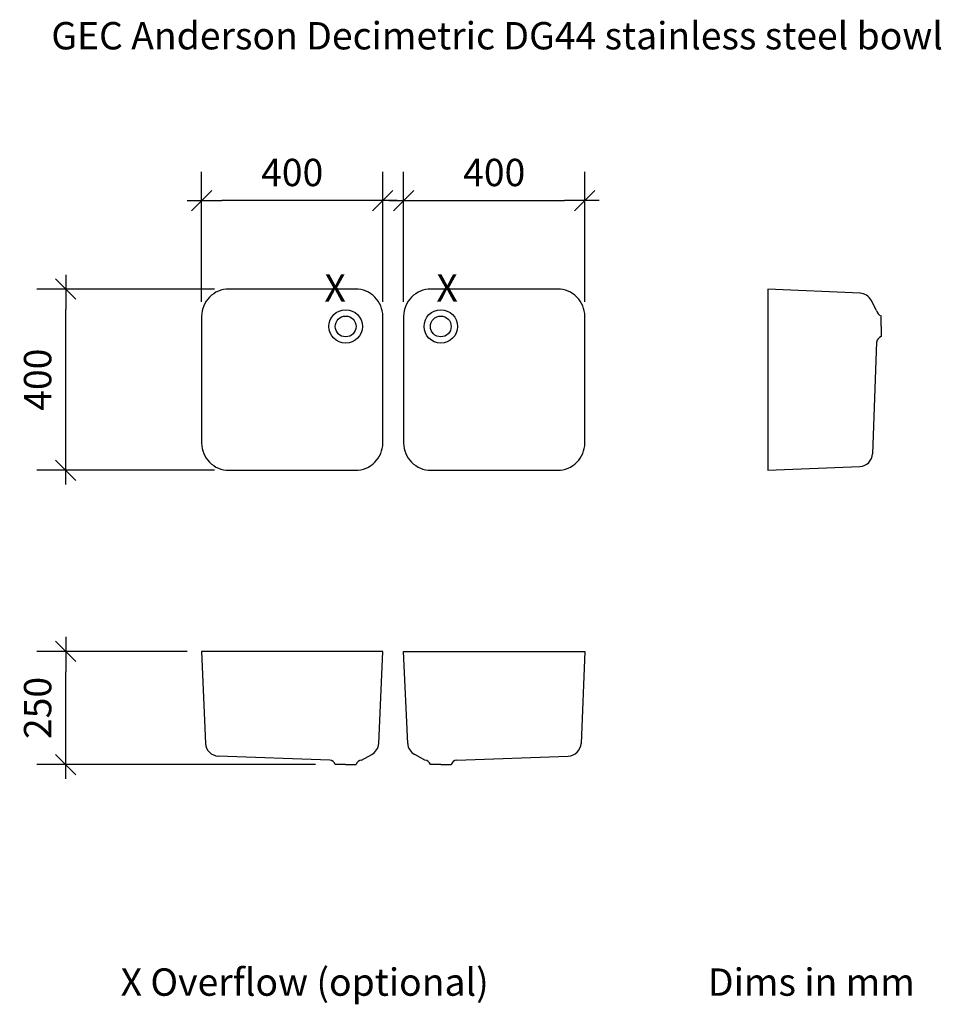
# Model space of a CAD drawing. Units: millimetres. Extents: x -1042 to 993, y -525 to 1649.
import ezdxf

# ---------------------------------------------------------------- set-up
doc = ezdxf.new("R2010")
doc.units = ezdxf.units.MM
doc.header["$LTSCALE"] = 20
doc.header["$PDMODE"] = 1
doc.header["$PDSIZE"] = -2
doc.layers.get('0').update_dxf_attribs({"lineweight": 30})
doc.layers.add('DETAIL', color=2, linetype='Continuous', lineweight=15, true_color=0xffff00)
doc.layers.add('Dimension', color=7, linetype='Continuous', lineweight=5)
doc.layers.add('None', color=7, linetype='Continuous', lineweight=5)
doc.styles.add('Arial', font='Arial')
doc.dimstyles.new('Arch', dxfattribs={"dimtxt": 60.413194, "dimasz": 44.896484, "dimexe": 63.5, "dimexo": 31.75, "dimgap": 31.75, "dimtad": 1, "dimdec": 1, "dimdsep": 46, "dimtxsty": 'Arial', "dimblk": 'VW_SLASH', "dimblk1": 'VW_SLASH', "dimblk2": 'VW_SLASH', "dimcen": 0, "dimdle": 31.75, "dimazin": 0, "dimtfac": 1, "dimtdec": 1, "dimtix": 1, "dimtmove": 0, "dimatfit": 0, "dimldrblk": 'VW_FILLEDARROW', "dimfxl": 1, "dimfrac": 2, "dimtolj": 1, "dimarcsym": 0})

# ---------------------------------------------------------------- blocks, each defined once
blk = doc.blocks.new('*U1')
at = {"layer": 'DETAIL', "color": 7, "lineweight": 30, "transparency": 33554687}
for radius in [37, 23, 23]:
    blk.add_circle((-322, 972), radius, dxfattribs=at)
blk = doc.blocks.new('VW_SLASH')
at = {"color": 0, "linetype": 'ByBlock', "lineweight": -2, "transparency": 16777216}
blk.add_line((0.707, 0), (-1, 0), dxfattribs=at)
at = {"color": 0, "linetype": 'Continuous', "lineweight": 20, "transparency": 16777216, "flags": 128}
blk.add_lwpolyline([(0.5, 0.5), (-0.5, -0.5)], dxfattribs=at)
blk = doc.blocks.new('*D2')
at = {"layer": 'Defpoints', "color": 0, "transparency": 33554687}
for p in [(-640, 1250), (-640, 994.4), (-240, 994.4)]:
    blk.add_point(p, dxfattribs=at)
at = {"layer": 'Dimension', "color": 0, "linetype": 'Continuous', "lineweight": -2, "transparency": 33554687}
for p, q in [((-640, 1026.2), (-640, 1313.5)), ((-240, 1026.2), (-240, 1313.5)), ((-284.9, 1250), (-595.1, 1250))]:
    blk.add_line(p, q, dxfattribs=at)
at = {"layer": 'Dimension', "color": 0, "lineweight": -2, "xscale": 44.896484375, "yscale": 44.896484375, "zscale": 44.896484375, "rotation": 180}
blk.add_blockref('VW_SLASH', (-640, 1250), dxfattribs=at)
at = {"layer": 'Dimension', "color": 0, "lineweight": -2, "xscale": 44.896484375, "yscale": 44.896484375, "zscale": 44.896484375}
blk.add_blockref('VW_SLASH', (-240, 1250), dxfattribs=at)
at = {"layer": 'Dimension', "color": 0, "lineweight": 15, "transparency": 33554687, "insert": (-440, 1312), "char_height": 60.41, "attachment_point": 5, "style": 'Arial'}
blk.add_mtext('\\A1;400', dxfattribs=at)
blk = doc.blocks.new('VW_FILLEDARROW')
at = {"color": 0, "linetype": 'Continuous', "lineweight": 5, "transparency": 16777216, "flags": 128}
blk.add_lwpolyline([(-1.414, 0.379), (0, 0), (-1.414, -0.379)], close=True, dxfattribs=at)
blk = doc.blocks.new('*D3')
at = {"layer": 'Defpoints', "color": 0, "transparency": 33554687}
for p in [(-940, 1054.4), (-580, 1054.4), (-580, 654.4)]:
    blk.add_point(p, dxfattribs=at)
at = {"layer": 'Dimension', "color": 0, "linetype": 'Continuous', "lineweight": -2, "transparency": 33554687}
for p, q in [((-611.7, 1054.4), (-1003.5, 1054.4)), ((-940, 699.3), (-940, 1009.5)), ((-611.7, 654.4), (-1003.5, 654.4))]:
    blk.add_line(p, q, dxfattribs=at)
at = {"layer": 'Dimension', "color": 0, "lineweight": -2, "xscale": 44.896484375, "yscale": 44.896484375, "zscale": 44.896484375}
for p, rotation in [((-940, 1054.4), 90), ((-940, 654.4), 270)]:
    blk.add_blockref('VW_SLASH', p, dxfattribs=dict(at, rotation=rotation))
at = {"layer": 'Dimension', "color": 0, "lineweight": 15, "transparency": 33554687, "insert": (-1002, 854.4), "char_height": 60.41, "attachment_point": 5, "rotation": 90, "style": 'Arial'}
blk.add_mtext('\\A1;400', dxfattribs=at)
blk = doc.blocks.new('*D4')
at = {"layer": 'Defpoints', "color": 0, "transparency": 33554687}
for p in [(-940, 254.4), (-640, 254.4), (-357, 4.4)]:
    blk.add_point(p, dxfattribs=at)
at = {"layer": 'Dimension', "color": 0, "linetype": 'Continuous', "lineweight": -2, "transparency": 33554687}
for p, q in [((-671.7, 254.4), (-1003.5, 254.4)), ((-940, 49.3), (-940, 209.5)), ((-388.7, 4.4), (-1003.5, 4.4))]:
    blk.add_line(p, q, dxfattribs=at)
at = {"layer": 'Dimension', "color": 0, "lineweight": -2, "xscale": 44.896484375, "yscale": 44.896484375, "zscale": 44.896484375}
for p, rotation in [((-940, 254.4), 90), ((-940, 4.4), 270)]:
    blk.add_blockref('VW_SLASH', p, dxfattribs=dict(at, rotation=rotation))
at = {"layer": 'Dimension', "color": 0, "lineweight": 15, "transparency": 33554687, "insert": (-1002, 129.4), "char_height": 60.41, "attachment_point": 5, "rotation": 90, "style": 'Arial'}
blk.add_mtext('\\A1;250', dxfattribs=at)
blk = doc.blocks.new('*U5')
at = {"layer": 'DETAIL', "color": 7, "lineweight": 30, "transparency": 33554687}
for radius in [37, 23, 23]:
    blk.add_circle((-112, 972), radius, dxfattribs=at)
blk = doc.blocks.new('*D6')
at = {"layer": 'Defpoints', "color": 0, "transparency": 33554687}
for p in [(206, 1250), (-194, 994.4), (206, 994.4)]:
    blk.add_point(p, dxfattribs=at)
at = {"layer": 'Dimension', "color": 0, "linetype": 'Continuous', "lineweight": -2, "transparency": 33554687}
for p, q in [((-194, 1026.2), (-194, 1313.5)), ((206, 1026.2), (206, 1313.5)), ((-149.1, 1250), (161.1, 1250))]:
    blk.add_line(p, q, dxfattribs=at)
at = {"layer": 'Dimension', "color": 0, "lineweight": -2, "xscale": 44.896484375, "yscale": 44.896484375, "zscale": 44.896484375, "rotation": 180}
blk.add_blockref('VW_SLASH', (-194, 1250), dxfattribs=at)
at = {"layer": 'Dimension', "color": 0, "lineweight": -2, "xscale": 44.896484375, "yscale": 44.896484375, "zscale": 44.896484375}
blk.add_blockref('VW_SLASH', (206, 1250), dxfattribs=at)
at = {"layer": 'Dimension', "color": 0, "lineweight": 15, "transparency": 33554687, "insert": (6, 1312), "char_height": 60.41, "attachment_point": 5, "style": 'Arial'}
blk.add_mtext('\\A1;400', dxfattribs=at)

msp = doc.modelspace()

# ---------------------------------------------------------------- linework, layer by layer
at = {"layer": 'DETAIL', "color": 7, "lineweight": 30, "transparency": 33554687}
for p, q in [((610, 1054.44), (610, 654.44)), ((813.48, 1045.54), (610, 1054.44)), ((850, 1007.44), (837.87, 1029.87)), ((860, 972.44), (860, 995.44)), ((860, 972.44), (860, 949.44)), ((850, 937.44), (841.42, 690.99)), ((610, 654.44), (813.46, 662.67)), ((-240, 254.44), (-640, 254.44)), ((-640, 254.44), (-631.77, 50.97)), ((-248.9, 50.96), (-240, 254.44)), ((-194, 254.44), (206, 254.44)), ((-185.1, 50.96), (-194, 254.44)), ((206, 254.44), (197.77, 50.97)), ((-357, 14.44), (-603.44, 23.01)), ((-287, 14.44), (-264.57, 26.56)), ((-147, 14.44), (-169.43, 26.56)), ((-77, 14.44), (169.44, 23.01)), ((-322, 4.44), (-345, 4.44)), ((-322, 4.44), (-299, 4.44)), ((-112, 4.44), (-135, 4.44)), ((-112, 4.44), (-89, 4.44))]:
    msp.add_line(p, q, dxfattribs=at)
for centre, radius, start, end in [((811.48, 1015.6), 30, 28.39302, 86.18593), ((864.41, 1009.28), 14.53, 187.28422, 252.32692), ((864.41, 935.59), 14.53, 107.67308, 172.71578), ((811.47, 692.6), 30, 273.81407, 356.93078), ((-601.84, 52.97), 30, 183.81407, 266.93078), ((-278.83, 52.95), 30, 298.39302, 356.18592), ((-155.17, 52.95), 30, 183.81407, 241.60698), ((167.84, 52.97), 30, 273.06922, 356.18593), ((-358.84, 0.02), 14.53, 17.67308, 82.71578), ((-285.16, 0.02), 14.53, 97.28422, 162.32692), ((-148.84, 0.02), 14.53, 17.67308, 82.71578), ((-75.16, 0.02), 14.53, 97.28422, 162.32692)]:
    msp.add_arc(centre, radius, start, end, dxfattribs=at)
at = {"layer": 'None', "color": 7, "linetype": 'Continuous', "lineweight": 30, "transparency": 33554687, "flags": 128}
for points in [[(-640, 714.44, 0.4142136), (-580, 654.44), (-300, 654.44, 0.4142136), (-240, 714.44), (-240, 994.44, 0.4142136), (-300, 1054.44), (-580, 1054.44, 0.4142136), (-640, 994.44)], [(206, 994.44, 0.4142136), (146, 1054.44), (-134, 1054.44, 0.4142136), (-194, 994.44), (-194, 714.44, 0.4142136), (-134, 654.44), (146, 654.44, 0.4142136), (206, 714.44)]]:
    msp.add_lwpolyline(points, format="xyb", close=True, dxfattribs=at)

# ---------------------------------------------------------------- block references
at = {"layer": 'None', "color": 7, "transparency": 33554687}
for name in ['*U1', '*U5']:
    msp.add_blockref(name, (0, 0), dxfattribs=at)

# ---------------------------------------------------------------- texts
at = {"layer": 'None', "color": 7, "transparency": 33554687, "attachment_point": 1, "line_spacing_factor": 0.962448, "style": 'Arial'}
for s, insert, char_height in [('GEC Anderson Decimetric DG44 stainless steel bowl', (-971.83, 1644.26), 60.4132), ('X', (-368.86, 1087.33), 60.41), ('X', (-121.62, 1087.33), 60.41), ('X Overflow (optional)', (-818.73, -445.79), 60.4132), ('Dims in mm', (477.81, -445.79), 60.413)]:
    msp.add_mtext(s, dxfattribs=dict(at, insert=insert, char_height=char_height))

# ---------------------------------------------------------------- dimensions: what is measured, and where the dimension line sits
at = {"layer": 'Dimension', "color": 7, "linetype": 'Continuous', "lineweight": 15, "transparency": 33554687}
for base, p1, p2, picture, middle in [((-640, 1250), (-240, 994.44), (-640, 994.44), '*D2', (-440, 1311.96)), ((206, 1250), (-194, 994.44), (206, 994.44), '*D6', (6, 1311.96))]:
    dim = msp.add_linear_dim(base=base, p1=p1, p2=p2, dimstyle='Arch', override={"dimpost": '<>', "dimtxsty": 'Arial', "dimtmove": 2}, dxfattribs=at)
    dim.commit()
    dim.dimension.update_dxf_attribs({"geometry": picture, "text_midpoint": middle})
for base, p1, p2, picture, middle in [((-940, 1054.44), (-580, 654.44), (-580, 1054.44), '*D3', (-1001.96, 854.44)), ((-940, 254.44), (-357, 4.44), (-640, 254.44), '*D4', (-1001.96, 129.44))]:
    dim = msp.add_linear_dim(base=base, p1=p1, p2=p2, angle=270, dimstyle='Arch', override={"dimpost": '<>', "dimtxsty": 'Arial', "dimtmove": 2}, dxfattribs=at)
    dim.commit()
    dim.dimension.update_dxf_attribs({"geometry": picture, "text_midpoint": middle})

doc.saveas('drawing.dxf')
